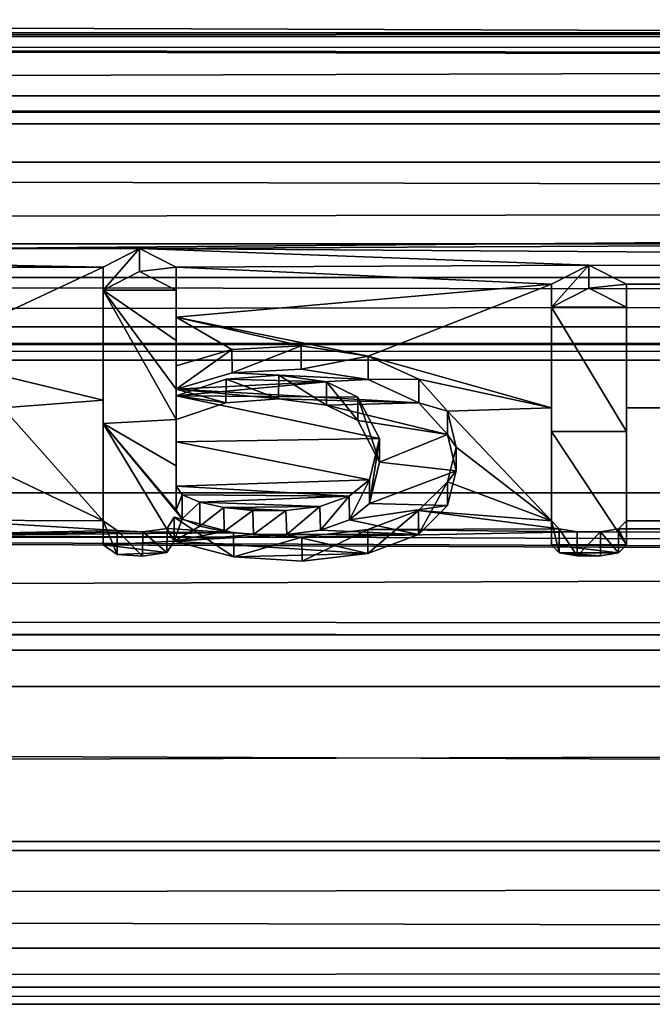
# Model space of a CAD drawing. Units: millimetres. Extents: x -104 to 104, y -23 to 50.
# Drawn here: x 7 to 9, y -23 to -19 of the extents above; entities that cross this region are included whole.
import ezdxf

# ---------------------------------------------------------------- set-up
doc = ezdxf.new("R2010")
doc.units = ezdxf.units.MM
doc.header["$LTSCALE"] = 61.397962
for name, color, linetype in [('213', 7, 'CONTINUOUS'), ('233', 7, 'CONTINUOUS'), ('234', 7, 'CONTINUOUS'), ('235', 7, 'CONTINUOUS'), ('236', 7, 'CONTINUOUS'), ('237', 7, 'CONTINUOUS'), ('238', 7, 'CONTINUOUS'), ('239', 7, 'CONTINUOUS'), ('240', 7, 'CONTINUOUS'), ('241', 7, 'CONTINUOUS'), ('242', 7, 'CONTINUOUS'), ('243', 7, 'CONTINUOUS'), ('244', 7, 'CONTINUOUS'), ('245', 7, 'CONTINUOUS'), ('3', 7, 'CONTINUOUS'), ('332', 7, 'CONTINUOUS')]:
    doc.layers.add(name, color=color, linetype=linetype)

msp = doc.modelspace()

# ---------------------------------------------------------------- linework, layer by layer
at = {"layer": '213', "color": 8, "linetype": 'Continuous', "true_color": 0x646f7d}
for points in [[(7.01, -20.0592, -11.2528), (7.149, -20.1299, -11.126), (6.871, -20.1299, -11.126), (7.01, -20.0592, -11.2528)], [(7.149, -20.3219, -10.7712), (7.149, -20.5078, -10.4131), (6.871, -20.1299, -11.126), (7.149, -20.3219, -10.7712)], [(6.871, -20.1299, -11.126), (7.149, -20.5078, -10.4131), (7.149, -20.6239, -10.1812), (6.871, -20.1299, -11.126)], [(7.149, -20.1299, -11.126), (7.149, -20.3219, -10.7712), (6.871, -20.1299, -11.126), (7.149, -20.1299, -11.126)], [(6.871, -20.6396, -10.1493), (6.871, -20.1299, -11.126), (7.149, -20.6239, -10.1812), (6.871, -20.6396, -10.1493)], [(8.7255, -20.1225, -11.1393), (8.869, -20.1948, -11.0077), (8.582, -20.1948, -11.0077), (8.7255, -20.1225, -11.1393)], [(8.869, -20.1948, -11.0077), (8.869, -20.6692, -10.0887), (8.582, -20.1948, -11.0077), (8.869, -20.1948, -11.0077)], [(8.582, -20.1948, -11.0077), (8.869, -20.6692, -10.0887), (8.582, -20.6692, -10.0887), (8.582, -20.1948, -11.0077)], [(7.6266, -20.4319, -10.5611), (7.8831, -20.4713, -10.4846), (7.3628, -20.446, -10.5338), (7.6266, -20.4319, -10.5611)], [(7.3628, -20.446, -10.5338), (7.8831, -20.4713, -10.4846), (7.149, -20.5078, -10.4131), (7.3628, -20.446, -10.5338)], [(7.8831, -20.4713, -10.4846), (8.0765, -20.56, -10.3094), (7.149, -20.5078, -10.4131), (7.8831, -20.4713, -10.4846)], [(7.149, -20.5078, -10.4131), (8.0765, -20.56, -10.3094), (7.54, -20.5445, -10.3403), (7.149, -20.5078, -10.4131)], [(7.149, -20.6239, -10.1812), (7.149, -20.5078, -10.4131), (7.3394, -20.5601, -10.3094), (7.149, -20.6239, -10.1812)], [(7.3394, -20.5601, -10.3094), (7.149, -20.5078, -10.4131), (7.54, -20.5445, -10.3403), (7.3394, -20.5601, -10.3094)], [(7.54, -20.5445, -10.3403), (8.0765, -20.56, -10.3094), (7.7231, -20.5695, -10.2906), (7.54, -20.5445, -10.3403)], [(8.0765, -20.56, -10.3094), (8.1858, -20.6817, -10.0633), (7.7231, -20.5695, -10.2906), (8.0765, -20.56, -10.3094)], [(7.7231, -20.5695, -10.2906), (8.1858, -20.6817, -10.0633), (7.8426, -20.6283, -10.1722), (7.7231, -20.5695, -10.2906)], [(7.149, -20.8002, -9.816), (6.871, -20.6396, -10.1493), (7.149, -20.6239, -10.1812), (7.149, -20.8002, -9.816)], [(6.871, -20.6396, -10.1493), (7.142, -21.0877, -9.182), (6.871, -21.1019, -9.1493), (6.871, -20.6396, -10.1493)], [(7.142, -21.0877, -9.182), (6.871, -20.6396, -10.1493), (7.1723, -21.0028, -9.3746), (7.142, -21.0877, -9.182)], [(7.149, -20.97, -9.4478), (6.871, -20.6396, -10.1493), (7.149, -20.8002, -9.816), (7.149, -20.97, -9.4478)], [(6.871, -20.6396, -10.1493), (7.149, -20.97, -9.4478), (7.1723, -21.0028, -9.3746), (6.871, -20.6396, -10.1493)], [(7.8426, -20.6283, -10.1722), (8.1858, -20.6817, -10.0633), (7.9256, -20.7864, -9.845), (7.8426, -20.6283, -10.1722)], [(8.1858, -20.6817, -10.0633), (8.2183, -20.8196, -9.7746), (7.9256, -20.7864, -9.845), (8.1858, -20.6817, -10.0633)], [(8.869, -20.6692, -10.0887), (8.869, -21.1019, -9.1493), (8.582, -20.6692, -10.0887), (8.869, -20.6692, -10.0887)], [(8.582, -20.6692, -10.0887), (8.869, -21.1019, -9.1493), (8.582, -21.1019, -9.1493), (8.582, -20.6692, -10.0887)], [(7.9256, -20.7864, -9.845), (8.2183, -20.8196, -9.7746), (7.888, -20.9447, -9.5037), (7.9256, -20.7864, -9.845)], [(8.2183, -20.8196, -9.7746), (8.1851, -20.9527, -9.486), (7.888, -20.9447, -9.5037), (8.2183, -20.8196, -9.7746)], [(7.888, -20.9447, -9.5037), (8.1851, -20.9527, -9.486), (7.8117, -21.0062, -9.367), (7.888, -20.9447, -9.5037)], [(8.1851, -20.9527, -9.486), (8.0748, -21.0624, -9.2399), (7.8117, -21.0062, -9.367), (8.1851, -20.9527, -9.486)], [(7.2398, -21.031, -9.3111), (7.142, -21.0877, -9.182), (7.1723, -21.0028, -9.3746), (7.2398, -21.031, -9.3111)], [(7.3323, -21.0515, -9.2646), (7.142, -21.0877, -9.182), (7.2398, -21.031, -9.3111), (7.3323, -21.0515, -9.2646)], [(7.8117, -21.0062, -9.367), (8.0748, -21.0624, -9.2399), (7.7004, -21.0466, -9.2759), (7.8117, -21.0062, -9.367)], [(7.4447, -21.0626, -9.2395), (7.142, -21.0877, -9.182), (7.3323, -21.0515, -9.2646), (7.4447, -21.0626, -9.2395)], [(7.5714, -21.0629, -9.2388), (7.142, -21.0877, -9.182), (7.4447, -21.0626, -9.2395), (7.5714, -21.0629, -9.2388)], [(7.8812, -21.1356, -9.0711), (7.142, -21.0877, -9.182), (7.5714, -21.0629, -9.2388), (7.8812, -21.1356, -9.0711)], [(7.7004, -21.0466, -9.2759), (8.0748, -21.0624, -9.2399), (7.5714, -21.0629, -9.2388), (7.7004, -21.0466, -9.2759)], [(8.0748, -21.0624, -9.2399), (7.8812, -21.1356, -9.0711), (7.5714, -21.0629, -9.2388), (8.0748, -21.0624, -9.2399)], [(6.871, -21.1019, -9.1493), (7.142, -21.0877, -9.182), (7.1144, -21.1311, -9.0816), (6.871, -21.1019, -9.1493)], [(6.9242, -21.1392, -9.0629), (6.871, -21.1019, -9.1493), (7.1144, -21.1311, -9.0816), (6.9242, -21.1392, -9.0629)], [(7.3691, -21.1483, -9.0416), (7.142, -21.0877, -9.182), (7.8812, -21.1356, -9.0711), (7.3691, -21.1483, -9.0416)], [(8.582, -21.1019, -9.1493), (8.869, -21.1019, -9.1493), (8.8388, -21.1324, -9.0787), (8.582, -21.1019, -9.1493)], [(8.6122, -21.1324, -9.0787), (8.582, -21.1019, -9.1493), (8.8388, -21.1324, -9.0787), (8.6122, -21.1324, -9.0787)], [(7.0215, -21.1448, -9.0498), (6.9242, -21.1392, -9.0629), (7.1144, -21.1311, -9.0816), (7.0215, -21.1448, -9.0498)], [(7.6301, -21.1649, -9.0026), (7.3691, -21.1483, -9.0416), (7.8812, -21.1356, -9.0711), (7.6301, -21.1649, -9.0026)], [(8.681, -21.1442, -9.051), (8.6122, -21.1324, -9.0787), (8.77, -21.1442, -9.051), (8.681, -21.1442, -9.051)], [(8.77, -21.1442, -9.051), (8.6122, -21.1324, -9.0787), (8.8388, -21.1324, -9.0787), (8.77, -21.1442, -9.051)]]:
    msp.add_3dface(points, dxfattribs=at)
at = {"layer": '233', "color": 253, "linetype": 'Continuous', "true_color": 0xababab}
for points in [[(8.869, -20.107, -10.9599), (8.869, -20.5794, -10.0449), (8.869, -20.6692, -10.0887), (8.869, -20.107, -10.9599)], [(8.869, -20.107, -10.9599), (8.869, -20.6692, -10.0887), (8.869, -20.1948, -11.0077), (8.869, -20.107, -10.9599)], [(8.869, -20.5794, -10.0449), (8.869, -21.0101, -9.1095), (8.869, -20.6692, -10.0887), (8.869, -20.5794, -10.0449)], [(8.869, -21.0101, -9.1095), (8.869, -21.1019, -9.1493), (8.869, -20.6692, -10.0887), (8.869, -21.0101, -9.1095)]]:
    msp.add_3dface(points, dxfattribs=at)
at = {"layer": '234', "color": 253, "linetype": 'Continuous', "true_color": 0xababab}
for points in [[(8.582, -20.107, -10.9599), (8.7255, -20.035, -11.0909), (8.582, -20.1948, -11.0077), (8.582, -20.107, -10.9599)], [(8.7255, -20.035, -11.0909), (8.7255, -20.1225, -11.1393), (8.582, -20.1948, -11.0077), (8.7255, -20.035, -11.0909)], [(8.7255, -20.035, -11.0909), (8.869, -20.107, -10.9599), (8.7255, -20.1225, -11.1393), (8.7255, -20.035, -11.0909)], [(8.869, -20.107, -10.9599), (8.869, -20.1948, -11.0077), (8.7255, -20.1225, -11.1393), (8.869, -20.107, -10.9599)]]:
    msp.add_3dface(points, dxfattribs=at)
at = {"layer": '235', "color": 253, "linetype": 'Continuous', "true_color": 0xababab}
for points in [[(8.582, -20.5794, -10.0449), (8.582, -20.107, -10.9599), (8.582, -20.6692, -10.0887), (8.582, -20.5794, -10.0449)], [(8.582, -20.107, -10.9599), (8.582, -20.1948, -11.0077), (8.582, -20.6692, -10.0887), (8.582, -20.107, -10.9599)], [(8.582, -21.0101, -9.1095), (8.582, -20.5794, -10.0449), (8.582, -21.1019, -9.1493), (8.582, -21.0101, -9.1095)], [(8.582, -20.5794, -10.0449), (8.582, -20.6692, -10.0887), (8.582, -21.1019, -9.1493), (8.582, -20.5794, -10.0449)]]:
    msp.add_3dface(points, dxfattribs=at)
at = {"layer": '236', "color": 253, "linetype": 'Continuous', "true_color": 0xababab}
for points in [[(8.6121, -21.0405, -9.0393), (8.582, -21.0101, -9.1095), (8.6122, -21.1324, -9.0787), (8.6121, -21.0405, -9.0393)], [(8.582, -21.0101, -9.1095), (8.582, -21.1019, -9.1493), (8.6122, -21.1324, -9.0787), (8.582, -21.0101, -9.1095)], [(8.681, -21.0523, -9.0117), (8.6121, -21.0405, -9.0393), (8.681, -21.1442, -9.051), (8.681, -21.0523, -9.0117)], [(8.6121, -21.0405, -9.0393), (8.6122, -21.1324, -9.0787), (8.681, -21.1442, -9.051), (8.6121, -21.0405, -9.0393)]]:
    msp.add_3dface(points, dxfattribs=at)
at = {"layer": '237', "color": 253, "linetype": 'Continuous', "true_color": 0xababab}
for points in [[(8.77, -21.0523, -9.0117), (8.681, -21.0523, -9.0117), (8.681, -21.1442, -9.051), (8.77, -21.0523, -9.0117)], [(8.77, -21.0523, -9.0117), (8.681, -21.1442, -9.051), (8.77, -21.1442, -9.051), (8.77, -21.0523, -9.0117)]]:
    msp.add_3dface(points, dxfattribs=at)
at = {"layer": '238', "color": 253, "linetype": 'Continuous', "true_color": 0xababab}
for points in [[(8.869, -21.0101, -9.1095), (8.8389, -21.0405, -9.0393), (8.869, -21.1019, -9.1493), (8.869, -21.0101, -9.1095)], [(8.8389, -21.0405, -9.0393), (8.77, -21.0523, -9.0117), (8.8388, -21.1324, -9.0787), (8.8389, -21.0405, -9.0393)], [(8.77, -21.0523, -9.0117), (8.77, -21.1442, -9.051), (8.8388, -21.1324, -9.0787), (8.77, -21.0523, -9.0117)], [(8.869, -21.1019, -9.1493), (8.8389, -21.0405, -9.0393), (8.8388, -21.1324, -9.0787), (8.869, -21.1019, -9.1493)]]:
    msp.add_3dface(points, dxfattribs=at)
at = {"layer": '239', "color": 253, "linetype": 'Continuous', "true_color": 0xababab}
for points in [[(7.149, -20.4186, -10.3678), (7.3626, -20.3572, -10.4879), (7.149, -20.5078, -10.4131), (7.149, -20.4186, -10.3678)], [(7.3626, -20.3572, -10.4879), (7.3628, -20.446, -10.5338), (7.149, -20.5078, -10.4131), (7.3626, -20.3572, -10.4879)], [(7.3626, -20.3572, -10.4879), (7.6262, -20.3431, -10.5152), (7.3628, -20.446, -10.5338), (7.3626, -20.3572, -10.4879)], [(7.6262, -20.3431, -10.5152), (7.6266, -20.4319, -10.5611), (7.3628, -20.446, -10.5338), (7.6262, -20.3431, -10.5152)], [(7.6262, -20.3431, -10.5152), (7.8827, -20.3822, -10.4392), (7.6266, -20.4319, -10.5611), (7.6262, -20.3431, -10.5152)], [(7.8827, -20.3822, -10.4392), (7.8831, -20.4713, -10.4846), (7.6266, -20.4319, -10.5611), (7.8827, -20.3822, -10.4392)], [(7.8827, -20.3822, -10.4392), (8.0762, -20.4704, -10.265), (7.8831, -20.4713, -10.4846), (7.8827, -20.3822, -10.4392)], [(8.0762, -20.4704, -10.265), (8.0765, -20.56, -10.3094), (7.8831, -20.4713, -10.4846), (8.0762, -20.4704, -10.265)], [(8.0762, -20.4704, -10.265), (8.1857, -20.5915, -10.0199), (8.0765, -20.56, -10.3094), (8.0762, -20.4704, -10.265)], [(8.1857, -20.5915, -10.0199), (8.1858, -20.6817, -10.0633), (8.0765, -20.56, -10.3094), (8.1857, -20.5915, -10.0199)], [(8.1857, -20.5915, -10.0199), (8.2183, -20.729, -9.7323), (8.1858, -20.6817, -10.0633), (8.1857, -20.5915, -10.0199)], [(8.2183, -20.729, -9.7323), (8.2183, -20.8196, -9.7746), (8.1858, -20.6817, -10.0633), (8.2183, -20.729, -9.7323)], [(8.2183, -20.729, -9.7323), (8.1851, -20.8617, -9.4446), (8.2183, -20.8196, -9.7746), (8.2183, -20.729, -9.7323)], [(8.1851, -20.8617, -9.4446), (8.1851, -20.9527, -9.486), (8.2183, -20.8196, -9.7746), (8.1851, -20.8617, -9.4446)], [(8.1851, -20.8617, -9.4446), (8.0746, -20.9709, -9.1995), (8.0748, -21.0624, -9.2399), (8.1851, -20.8617, -9.4446)], [(8.1851, -20.8617, -9.4446), (8.0748, -21.0624, -9.2399), (8.1851, -20.9527, -9.486), (8.1851, -20.8617, -9.4446)], [(7.3689, -21.0563, -9.0024), (7.142, -20.996, -9.1421), (7.3691, -21.1483, -9.0416), (7.3689, -21.0563, -9.0024)], [(7.142, -20.996, -9.1421), (7.142, -21.0877, -9.182), (7.3691, -21.1483, -9.0416), (7.142, -20.996, -9.1421)], [(8.0746, -20.9709, -9.1995), (7.881, -21.0438, -9.0315), (7.8812, -21.1356, -9.0711), (8.0746, -20.9709, -9.1995)], [(8.0746, -20.9709, -9.1995), (7.8812, -21.1356, -9.0711), (8.0748, -21.0624, -9.2399), (8.0746, -20.9709, -9.1995)], [(7.6299, -21.0729, -8.9635), (7.3689, -21.0563, -9.0024), (7.3691, -21.1483, -9.0416), (7.6299, -21.0729, -8.9635)], [(7.6299, -21.0729, -8.9635), (7.3691, -21.1483, -9.0416), (7.6301, -21.1649, -9.0026), (7.6299, -21.0729, -8.9635)], [(7.881, -21.0438, -9.0315), (7.6299, -21.0729, -8.9635), (7.6301, -21.1649, -9.0026), (7.881, -21.0438, -9.0315)], [(7.881, -21.0438, -9.0315), (7.6301, -21.1649, -9.0026), (7.8812, -21.1356, -9.0711), (7.881, -21.0438, -9.0315)]]:
    msp.add_3dface(points, dxfattribs=at)
at = {"layer": '240', "color": 253, "linetype": 'Continuous', "true_color": 0xababab}
for points in [[(7.149, -20.0423, -11.0776), (7.149, -20.2336, -10.7244), (7.149, -20.3219, -10.7712), (7.149, -20.0423, -11.0776)], [(7.149, -20.0423, -11.0776), (7.149, -20.3219, -10.7712), (7.149, -20.1299, -11.126), (7.149, -20.0423, -11.0776)], [(7.149, -20.2336, -10.7244), (7.149, -20.4186, -10.3678), (7.149, -20.3219, -10.7712), (7.149, -20.2336, -10.7244)], [(7.149, -20.4186, -10.3678), (7.149, -20.5078, -10.4131), (7.149, -20.3219, -10.7712), (7.149, -20.4186, -10.3678)]]:
    msp.add_3dface(points, dxfattribs=at)
at = {"layer": '241', "color": 253, "linetype": 'Continuous', "true_color": 0xababab}
for points in [[(6.871, -20.0423, -11.0776), (7.01, -19.972, -11.2039), (6.871, -20.1299, -11.126), (6.871, -20.0423, -11.0776)], [(7.01, -19.972, -11.2039), (7.01, -20.0592, -11.2528), (6.871, -20.1299, -11.126), (7.01, -19.972, -11.2039)], [(7.01, -19.972, -11.2039), (7.149, -20.0423, -11.0776), (7.01, -20.0592, -11.2528), (7.01, -19.972, -11.2039)], [(7.149, -20.0423, -11.0776), (7.149, -20.1299, -11.126), (7.01, -20.0592, -11.2528), (7.149, -20.0423, -11.0776)]]:
    msp.add_3dface(points, dxfattribs=at)
at = {"layer": '242', "color": 253, "linetype": 'Continuous', "true_color": 0xababab}
for points in [[(6.871, -20.5498, -10.1052), (6.871, -20.0423, -11.0776), (6.871, -20.6396, -10.1493), (6.871, -20.5498, -10.1052)], [(6.871, -20.0423, -11.0776), (6.871, -20.1299, -11.126), (6.871, -20.6396, -10.1493), (6.871, -20.0423, -11.0776)], [(6.871, -21.0101, -9.1095), (6.871, -20.5498, -10.1052), (6.871, -21.1019, -9.1493), (6.871, -21.0101, -9.1095)], [(6.871, -20.5498, -10.1052), (6.871, -20.6396, -10.1493), (6.871, -21.1019, -9.1493), (6.871, -20.5498, -10.1052)]]:
    msp.add_3dface(points, dxfattribs=at)
at = {"layer": '243', "color": 253, "linetype": 'Continuous', "true_color": 0xababab}
for points in [[(7.142, -20.996, -9.1421), (7.1146, -21.0392, -9.0422), (7.142, -21.0877, -9.182), (7.142, -20.996, -9.1421)], [(6.9243, -21.0473, -9.0234), (6.871, -21.0101, -9.1095), (6.9242, -21.1392, -9.0629), (6.9243, -21.0473, -9.0234)], [(6.871, -21.0101, -9.1095), (6.871, -21.1019, -9.1493), (6.9242, -21.1392, -9.0629), (6.871, -21.0101, -9.1095)], [(6.9243, -21.0473, -9.0234), (6.9242, -21.1392, -9.0629), (7.0215, -21.1448, -9.0498), (6.9243, -21.0473, -9.0234)], [(7.0217, -21.0528, -9.0105), (6.9243, -21.0473, -9.0234), (7.0215, -21.1448, -9.0498), (7.0217, -21.0528, -9.0105)], [(7.0217, -21.0528, -9.0105), (7.0215, -21.1448, -9.0498), (7.1144, -21.1311, -9.0816), (7.0217, -21.0528, -9.0105)], [(7.1146, -21.0392, -9.0422), (7.0217, -21.0528, -9.0105), (7.1144, -21.1311, -9.0816), (7.1146, -21.0392, -9.0422)], [(7.142, -21.0877, -9.182), (7.1146, -21.0392, -9.0422), (7.1144, -21.1311, -9.0816), (7.142, -21.0877, -9.182)]]:
    msp.add_3dface(points, dxfattribs=at)
at = {"layer": '244', "color": 253, "linetype": 'Continuous', "true_color": 0xababab}
for points in [[(7.149, -20.5342, -10.1369), (7.149, -20.7097, -9.7733), (7.149, -20.8002, -9.816), (7.149, -20.5342, -10.1369)], [(7.149, -20.5342, -10.1369), (7.149, -20.8002, -9.816), (7.149, -20.6239, -10.1812), (7.149, -20.5342, -10.1369)], [(7.149, -20.7097, -9.7733), (7.149, -20.8788, -9.4067), (7.149, -20.8002, -9.816), (7.149, -20.7097, -9.7733)], [(7.149, -20.8788, -9.4067), (7.149, -20.97, -9.4478), (7.149, -20.8002, -9.816), (7.149, -20.8788, -9.4067)]]:
    msp.add_3dface(points, dxfattribs=at)
at = {"layer": '245', "color": 253, "linetype": 'Continuous', "true_color": 0xababab}
for points in [[(7.3403, -20.4705, -10.2648), (7.149, -20.5342, -10.1369), (7.3394, -20.5601, -10.3094), (7.3403, -20.4705, -10.2648)], [(7.3403, -20.4705, -10.2648), (7.3394, -20.5601, -10.3094), (7.54, -20.5445, -10.3403), (7.3403, -20.4705, -10.2648)], [(7.5411, -20.4552, -10.2953), (7.3403, -20.4705, -10.2648), (7.54, -20.5445, -10.3403), (7.5411, -20.4552, -10.2953)], [(7.5411, -20.4552, -10.2953), (7.54, -20.5445, -10.3403), (7.7231, -20.5695, -10.2906), (7.5411, -20.4552, -10.2953)], [(7.7239, -20.4803, -10.2454), (7.5411, -20.4552, -10.2953), (7.7231, -20.5695, -10.2906), (7.7239, -20.4803, -10.2454)], [(7.7239, -20.4803, -10.2454), (7.7231, -20.5695, -10.2906), (7.8426, -20.6283, -10.1722), (7.7239, -20.4803, -10.2454)], [(7.8431, -20.539, -10.1272), (7.7239, -20.4803, -10.2454), (7.8426, -20.6283, -10.1722), (7.8431, -20.539, -10.1272)], [(7.149, -20.5342, -10.1369), (7.149, -20.6239, -10.1812), (7.3394, -20.5601, -10.3094), (7.149, -20.5342, -10.1369)], [(7.8431, -20.539, -10.1272), (7.8426, -20.6283, -10.1722), (7.9256, -20.7864, -9.845), (7.8431, -20.539, -10.1272)], [(7.9256, -20.6967, -9.8008), (7.8431, -20.539, -10.1272), (7.9256, -20.7864, -9.845), (7.9256, -20.6967, -9.8008)], [(7.8872, -20.8547, -9.4601), (7.9256, -20.6967, -9.8008), (7.888, -20.9447, -9.5037), (7.8872, -20.8547, -9.4601)], [(7.9256, -20.6967, -9.8008), (7.9256, -20.7864, -9.845), (7.888, -20.9447, -9.5037), (7.9256, -20.6967, -9.8008)], [(7.149, -20.8788, -9.4067), (7.1722, -20.9114, -9.334), (7.149, -20.97, -9.4478), (7.149, -20.8788, -9.4067)], [(7.8097, -20.9159, -9.3239), (7.8872, -20.8547, -9.4601), (7.8117, -21.0062, -9.367), (7.8097, -20.9159, -9.3239)], [(7.8872, -20.8547, -9.4601), (7.888, -20.9447, -9.5037), (7.8117, -21.0062, -9.367), (7.8872, -20.8547, -9.4601)], [(7.149, -20.97, -9.4478), (7.1722, -20.9114, -9.334), (7.1723, -21.0028, -9.3746), (7.149, -20.97, -9.4478)], [(7.1722, -20.9114, -9.334), (7.2392, -20.9394, -9.271), (7.1723, -21.0028, -9.3746), (7.1722, -20.9114, -9.334)], [(7.6976, -20.9557, -9.2341), (7.8097, -20.9159, -9.3239), (7.7004, -21.0466, -9.2759), (7.6976, -20.9557, -9.2341)], [(7.8097, -20.9159, -9.3239), (7.8117, -21.0062, -9.367), (7.7004, -21.0466, -9.2759), (7.8097, -20.9159, -9.3239)], [(7.2392, -20.9394, -9.271), (7.2398, -21.031, -9.3111), (7.1723, -21.0028, -9.3746), (7.2392, -20.9394, -9.271)], [(7.2392, -20.9394, -9.271), (7.3309, -20.9598, -9.2248), (7.2398, -21.031, -9.3111), (7.2392, -20.9394, -9.271)], [(7.3309, -20.9598, -9.2248), (7.3323, -21.0515, -9.2646), (7.2398, -21.031, -9.3111), (7.3309, -20.9598, -9.2248)], [(7.3309, -20.9598, -9.2248), (7.4424, -20.9709, -9.1996), (7.3323, -21.0515, -9.2646), (7.3309, -20.9598, -9.2248)], [(7.5684, -20.9715, -9.1983), (7.6976, -20.9557, -9.2341), (7.5714, -21.0629, -9.2388), (7.5684, -20.9715, -9.1983)], [(7.6976, -20.9557, -9.2341), (7.7004, -21.0466, -9.2759), (7.5714, -21.0629, -9.2388), (7.6976, -20.9557, -9.2341)], [(7.4424, -20.9709, -9.1996), (7.4447, -21.0626, -9.2395), (7.3323, -21.0515, -9.2646), (7.4424, -20.9709, -9.1996)], [(7.4424, -20.9709, -9.1996), (7.5684, -20.9715, -9.1983), (7.4447, -21.0626, -9.2395), (7.4424, -20.9709, -9.1996)], [(7.5684, -20.9715, -9.1983), (7.5714, -21.0629, -9.2388), (7.4447, -21.0626, -9.2395), (7.5684, -20.9715, -9.1983)]]:
    msp.add_3dface(points, dxfattribs=at)
at = {"layer": '3', "color": 253, "linetype": 'Continuous', "true_color": 0xababab}
for points in [[(-101.8624, -17.2635, 15.046), (-101.8474, -19.148, 12.5605), (101.8624, -17.2635, 15.046), (-101.8624, -17.2635, 15.046)], [(101.8624, -17.2635, 15.046), (-101.8474, -19.148, 12.5605), (101.8474, -19.148, 12.5604), (101.8624, -17.2635, 15.046)], [(1.7877, -19.1621, -12.5389), (2.432, -19.029, -12.74), (96.4903, -19.0489, -12.7102), (1.7877, -19.1621, -12.5389)], [(1.7877, -19.1621, -12.5389), (96.4903, -19.0489, -12.7102), (96.1429, -19.1627, -12.538), (1.7877, -19.1621, -12.5389)], [(-101.8474, -19.148, 12.5605), (-101.8334, -20.9043, 9.3499), (101.8474, -19.148, 12.5604), (-101.8474, -19.148, 12.5605)], [(101.8474, -19.148, 12.5604), (-101.8334, -20.9043, 9.3499), (101.8334, -20.9043, 9.3498), (101.8474, -19.148, 12.5604)], [(1.1093, -19.2076, -12.469), (1.7877, -19.1621, -12.5389), (96.1429, -19.1627, -12.538), (1.1093, -19.2076, -12.469)], [(96.1439, -19.3826, -12.1953), (1.1093, -19.2076, -12.469), (96.1429, -19.1627, -12.538), (96.1439, -19.3826, -12.1953)], [(96.1439, -19.3826, -12.1953), (-93.2477, -19.3969, -12.1725), (-1.8598, -19.2077, -12.469), (96.1439, -19.3826, -12.1953)], [(1.1093, -19.2076, -12.469), (96.1439, -19.3826, -12.1953), (-1.8598, -19.2077, -12.469), (1.1093, -19.2076, -12.469)], [(96.1439, -19.3826, -12.1953), (96.4903, -19.4912, -12.021), (-93.2477, -19.3969, -12.1725), (96.1439, -19.3826, -12.1953)], [(-93.2477, -19.3969, -12.1725), (96.4903, -19.4912, -12.021), (-93.0545, -19.5022, -12.0031), (-93.2477, -19.3969, -12.1725)], [(-93.0545, -19.5022, -12.0031), (96.4903, -19.4912, -12.021), (7.01, -19.972, -11.2039), (-93.0545, -19.5022, -12.0031)], [(96.4903, -19.4912, -12.021), (101.836, -20.5794, -10.0448), (7.01, -19.972, -11.2039), (96.4903, -19.4912, -12.021)], [(-93.0545, -19.5022, -12.0031), (7.01, -19.972, -11.2039), (3.192, -19.972, -11.2039), (-93.0545, -19.5022, -12.0031)], [(7.01, -19.972, -11.2039), (6.871, -20.0423, -11.0776), (3.192, -19.972, -11.2039), (7.01, -19.972, -11.2039)], [(3.192, -19.972, -11.2039), (6.871, -20.0423, -11.0776), (3.331, -20.0423, -11.0776), (3.192, -19.972, -11.2039)], [(101.836, -20.5794, -10.0448), (8.7255, -20.035, -11.0909), (7.01, -19.972, -11.2039), (101.836, -20.5794, -10.0448)], [(7.01, -19.972, -11.2039), (8.7255, -20.035, -11.0909), (7.149, -20.0423, -11.0776), (7.01, -19.972, -11.2039)], [(6.871, -20.0423, -11.0776), (6.1538, -20.3768, -10.4497), (3.331, -20.0423, -11.0776), (6.871, -20.0423, -11.0776)], [(6.871, -20.0423, -11.0776), (6.871, -20.5498, -10.1052), (6.1538, -20.3768, -10.4497), (6.871, -20.0423, -11.0776)], [(8.7255, -20.035, -11.0909), (8.582, -20.107, -10.9599), (7.149, -20.0423, -11.0776), (8.7255, -20.035, -11.0909)], [(7.149, -20.0423, -11.0776), (8.582, -20.107, -10.9599), (7.149, -20.2336, -10.7244), (7.149, -20.0423, -11.0776)], [(8.7255, -20.035, -11.0909), (101.836, -20.5794, -10.0448), (8.869, -20.107, -10.9599), (8.7255, -20.035, -11.0909)], [(7.149, -20.2336, -10.7244), (8.582, -20.107, -10.9599), (7.8827, -20.3822, -10.4392), (7.149, -20.2336, -10.7244)], [(8.582, -20.107, -10.9599), (8.582, -20.5794, -10.0449), (7.8827, -20.3822, -10.4392), (8.582, -20.107, -10.9599)], [(8.869, -20.107, -10.9599), (101.836, -20.5794, -10.0448), (8.869, -20.5794, -10.0449), (8.869, -20.107, -10.9599)], [(7.149, -20.4186, -10.3678), (7.149, -20.2336, -10.7244), (7.3626, -20.3572, -10.4879), (7.149, -20.4186, -10.3678)], [(7.3626, -20.3572, -10.4879), (7.149, -20.2336, -10.7244), (7.6262, -20.3431, -10.5152), (7.3626, -20.3572, -10.4879)], [(7.6262, -20.3431, -10.5152), (7.149, -20.2336, -10.7244), (7.8827, -20.3822, -10.4392), (7.6262, -20.3431, -10.5152)], [(6.1538, -20.3768, -10.4497), (6.871, -20.5498, -10.1052), (6.4875, -20.5793, -10.0451), (6.1538, -20.3768, -10.4497)], [(7.8827, -20.3822, -10.4392), (8.582, -20.5794, -10.0449), (8.0762, -20.4704, -10.265), (7.8827, -20.3822, -10.4392)], [(7.3403, -20.4705, -10.2648), (7.7239, -20.4803, -10.2454), (7.149, -20.5342, -10.1369), (7.3403, -20.4705, -10.2648)], [(7.5411, -20.4552, -10.2953), (7.7239, -20.4803, -10.2454), (7.3403, -20.4705, -10.2648), (7.5411, -20.4552, -10.2953)], [(8.0762, -20.4704, -10.265), (8.582, -20.5794, -10.0449), (8.1857, -20.5915, -10.0199), (8.0762, -20.4704, -10.265)], [(7.7239, -20.4803, -10.2454), (7.8431, -20.539, -10.1272), (7.149, -20.5342, -10.1369), (7.7239, -20.4803, -10.2454)], [(6.871, -20.5498, -10.1052), (6.871, -21.0101, -9.1095), (6.4875, -20.5793, -10.0451), (6.871, -20.5498, -10.1052)], [(7.8431, -20.539, -10.1272), (7.9256, -20.6967, -9.8008), (7.149, -20.5342, -10.1369), (7.8431, -20.539, -10.1272)], [(7.149, -20.5342, -10.1369), (7.9256, -20.6967, -9.8008), (7.149, -20.7097, -9.7733), (7.149, -20.5342, -10.1369)], [(6.4875, -20.5793, -10.0451), (6.871, -21.0101, -9.1095), (6.4981, -20.833, -9.5077), (6.4875, -20.5793, -10.0451)], [(8.582, -20.5794, -10.0449), (8.582, -21.0101, -9.1095), (8.1857, -20.5915, -10.0199), (8.582, -20.5794, -10.0449)], [(101.836, -20.5794, -10.0448), (101.8287, -21.5035, -7.8747), (8.869, -20.5794, -10.0449), (101.836, -20.5794, -10.0448)], [(101.8287, -21.5035, -7.8747), (8.869, -21.0101, -9.1095), (8.869, -20.5794, -10.0449), (101.8287, -21.5035, -7.8747)], [(8.1857, -20.5915, -10.0199), (8.582, -21.0101, -9.1095), (8.2183, -20.729, -9.7323), (8.1857, -20.5915, -10.0199)], [(7.9256, -20.6967, -9.8008), (7.8872, -20.8547, -9.4601), (7.149, -20.7097, -9.7733), (7.9256, -20.6967, -9.8008)], [(7.8872, -20.8547, -9.4601), (7.149, -20.8788, -9.4067), (7.149, -20.7097, -9.7733), (7.8872, -20.8547, -9.4601)], [(8.2183, -20.729, -9.7323), (8.582, -21.0101, -9.1095), (8.1851, -20.8617, -9.4446), (8.2183, -20.729, -9.7323)], [(6.4981, -20.833, -9.5077), (6.871, -21.0101, -9.1095), (6.2702, -21.0074, -9.116), (6.4981, -20.833, -9.5077)], [(7.8097, -20.9159, -9.3239), (7.149, -20.8788, -9.4067), (7.8872, -20.8547, -9.4601), (7.8097, -20.9159, -9.3239)], [(7.1722, -20.9114, -9.334), (7.149, -20.8788, -9.4067), (7.8097, -20.9159, -9.3239), (7.1722, -20.9114, -9.334)], [(8.1851, -20.8617, -9.4446), (8.582, -21.0101, -9.1095), (8.0746, -20.9709, -9.1995), (8.1851, -20.8617, -9.4446)], [(-101.8334, -20.9043, 9.3499), (-101.8276, -21.6431, 7.4824), (101.8334, -20.9043, 9.3498), (-101.8334, -20.9043, 9.3499)], [(101.8334, -20.9043, 9.3498), (-101.8276, -21.6431, 7.4824), (101.8276, -21.6431, 7.4823), (101.8334, -20.9043, 9.3498)], [(7.2392, -20.9394, -9.271), (7.1722, -20.9114, -9.334), (7.8097, -20.9159, -9.3239), (7.2392, -20.9394, -9.271)], [(7.6976, -20.9557, -9.2341), (7.2392, -20.9394, -9.271), (7.8097, -20.9159, -9.3239), (7.6976, -20.9557, -9.2341)], [(7.3309, -20.9598, -9.2248), (7.2392, -20.9394, -9.271), (7.6976, -20.9557, -9.2341), (7.3309, -20.9598, -9.2248)], [(7.5684, -20.9715, -9.1983), (7.3309, -20.9598, -9.2248), (7.6976, -20.9557, -9.2341), (7.5684, -20.9715, -9.1983)], [(7.4424, -20.9709, -9.1996), (7.3309, -20.9598, -9.2248), (7.5684, -20.9715, -9.1983), (7.4424, -20.9709, -9.1996)], [(7.1146, -21.0392, -9.0422), (7.142, -20.996, -9.1421), (7.3689, -21.0563, -9.0024), (7.1146, -21.0392, -9.0422)], [(8.0746, -20.9709, -9.1995), (8.6121, -21.0405, -9.0393), (7.881, -21.0438, -9.0315), (8.0746, -20.9709, -9.1995)], [(8.582, -21.0101, -9.1095), (8.6121, -21.0405, -9.0393), (8.0746, -20.9709, -9.1995), (8.582, -21.0101, -9.1095)], [(6.2702, -21.0074, -9.116), (6.9243, -21.0473, -9.0234), (5.9356, -21.0681, -8.9748), (6.2702, -21.0074, -9.116)], [(6.871, -21.0101, -9.1095), (6.9243, -21.0473, -9.0234), (6.2702, -21.0074, -9.116), (6.871, -21.0101, -9.1095)], [(8.869, -21.0101, -9.1095), (101.8287, -21.5035, -7.8747), (8.8389, -21.0405, -9.0393), (8.869, -21.0101, -9.1095)], [(101.8287, -21.5035, -7.8747), (-89.2876, -21.2901, -8.4346), (-0.1658, -21.0735, -8.9619), (101.8287, -21.5035, -7.8747)], [(1.347, -21.073, -8.9631), (101.8287, -21.5035, -7.8747), (-0.1658, -21.0735, -8.9619), (1.347, -21.073, -8.9631)], [(5.6411, -21.0693, -8.9718), (7.6299, -21.0729, -8.9635), (1.347, -21.073, -8.9631), (5.6411, -21.0693, -8.9718)], [(7.6299, -21.0729, -8.9635), (101.8287, -21.5035, -7.8747), (1.347, -21.073, -8.9631), (7.6299, -21.0729, -8.9635)], [(5.9356, -21.0681, -8.9748), (7.6299, -21.0729, -8.9635), (5.6411, -21.0693, -8.9718), (5.9356, -21.0681, -8.9748)], [(6.9243, -21.0473, -9.0234), (7.0217, -21.0528, -9.0105), (5.9356, -21.0681, -8.9748), (6.9243, -21.0473, -9.0234)], [(7.0217, -21.0528, -9.0105), (7.3689, -21.0563, -9.0024), (5.9356, -21.0681, -8.9748), (7.0217, -21.0528, -9.0105)], [(7.3689, -21.0563, -9.0024), (7.6299, -21.0729, -8.9635), (5.9356, -21.0681, -8.9748), (7.3689, -21.0563, -9.0024)], [(7.0217, -21.0528, -9.0105), (7.1146, -21.0392, -9.0422), (7.3689, -21.0563, -9.0024), (7.0217, -21.0528, -9.0105)], [(7.881, -21.0438, -9.0315), (8.681, -21.0523, -9.0117), (7.6299, -21.0729, -8.9635), (7.881, -21.0438, -9.0315)], [(8.681, -21.0523, -9.0117), (101.8287, -21.5035, -7.8747), (7.6299, -21.0729, -8.9635), (8.681, -21.0523, -9.0117)], [(8.6121, -21.0405, -9.0393), (8.681, -21.0523, -9.0117), (7.881, -21.0438, -9.0315), (8.6121, -21.0405, -9.0393)], [(8.77, -21.0523, -9.0117), (101.8287, -21.5035, -7.8747), (8.681, -21.0523, -9.0117), (8.77, -21.0523, -9.0117)], [(8.8389, -21.0405, -9.0393), (101.8287, -21.5035, -7.8747), (8.77, -21.0523, -9.0117), (8.8389, -21.0405, -9.0393)], [(-89.2876, -21.2901, -8.4346), (101.8287, -21.5035, -7.8747), (-89.6855, -21.3827, -8.197), (-89.2876, -21.2901, -8.4346)], [(101.8287, -21.5035, -7.8747), (-101.8287, -21.5035, -7.8747), (-90.1565, -21.3866, -8.1868), (101.8287, -21.5035, -7.8747)], [(-89.6855, -21.3827, -8.197), (101.8287, -21.5035, -7.8747), (-90.1565, -21.3866, -8.1868), (-89.6855, -21.3827, -8.197)], [(-101.8226, -22.2684, -5.3411), (-101.8287, -21.5035, -7.8747), (101.8226, -22.2684, -5.3412), (-101.8226, -22.2684, -5.3411)], [(101.8226, -22.2684, -5.3412), (-101.8287, -21.5035, -7.8747), (101.8287, -21.5035, -7.8747), (101.8226, -22.2684, -5.3412)], [(-101.8276, -21.6431, 7.4824), (-101.8228, -22.2342, 5.4818), (101.8276, -21.6431, 7.4823), (-101.8276, -21.6431, 7.4824)], [(101.8276, -21.6431, 7.4823), (-101.8228, -22.2342, 5.4818), (101.8228, -22.2342, 5.4817), (101.8276, -21.6431, 7.4823)], [(-101.8228, -22.2342, 5.4818), (-101.8196, -22.6412, 3.4332), (101.8228, -22.2342, 5.4817), (-101.8228, -22.2342, 5.4818)], [(101.8228, -22.2342, 5.4817), (-101.8196, -22.6412, 3.4332), (101.8196, -22.6412, 3.4331), (101.8228, -22.2342, 5.4817)], [(-101.8184, -22.7895, -2.2465), (-101.8226, -22.2684, -5.3411), (101.8184, -22.7895, -2.2466), (-101.8184, -22.7895, -2.2465)], [(101.8184, -22.7895, -2.2466), (-101.8226, -22.2684, -5.3411), (101.8226, -22.2684, -5.3412), (101.8184, -22.7895, -2.2466)], [(-101.8196, -22.6412, 3.4332), (-101.8179, -22.8553, 1.4304), (101.8196, -22.6412, 3.4331), (-101.8196, -22.6412, 3.4332)], [(101.8196, -22.6412, 3.4331), (-101.8179, -22.8553, 1.4304), (101.8179, -22.8553, 1.4303), (101.8196, -22.6412, 3.4331)], [(-101.8179, -22.8553, 1.4304), (-101.8184, -22.7895, -2.2465), (101.8179, -22.8553, 1.4303), (-101.8179, -22.8553, 1.4304)], [(101.8179, -22.8553, 1.4303), (-101.8184, -22.7895, -2.2465), (101.8184, -22.7895, -2.2466), (101.8179, -22.8553, 1.4303)]]:
    msp.add_3dface(points, dxfattribs=at)
at = {"layer": '332', "color": 253, "linetype": 'Continuous', "true_color": 0xababab}
for points in [[(-102, -19.4509, 6.15), (-102, -18.767, 7.9974), (102, -19.4509, 6.15), (-102, -19.4509, 6.15)], [(102, -19.4509, 6.15), (-102, -18.767, 7.9974), (102, -18.767, 7.9974), (102, -19.4509, 6.15)], [(-102, -19.0196, -7.3767), (-102, -19.6424, -5.5078), (102, -19.0196, -7.3767), (-102, -19.0196, -7.3767)], [(102, -19.0196, -7.3767), (-102, -19.6424, -5.5078), (102, -19.6424, -5.5078), (102, -19.0196, -7.3767)], [(-102, -19.9534, 4.2452), (-102, -19.4509, 6.15), (102, -19.9534, 4.2452), (-102, -19.9534, 4.2452)], [(102, -19.9534, 4.2452), (-102, -19.4509, 6.15), (102, -19.4509, 6.15), (102, -19.9534, 4.2452)], [(-102, -19.6424, -5.5078), (-102, -20.0821, -3.5876), (102, -19.6424, -5.5078), (-102, -19.6424, -5.5078)], [(102, -19.6424, -5.5078), (-102, -20.0821, -3.5876), (102, -20.0821, -3.5876), (102, -19.6424, -5.5078)], [(-102, -20.2698, 2.3008), (-102, -19.9534, 4.2452), (102, -20.2698, 2.3008), (-102, -20.2698, 2.3008)], [(102, -20.2698, 2.3008), (-102, -19.9534, 4.2452), (102, -19.9534, 4.2452), (102, -20.2698, 2.3008)], [(-102, -20.0821, -3.5876), (-102, -20.3345, -1.6339), (102, -20.0821, -3.5876), (-102, -20.0821, -3.5876)], [(102, -20.0821, -3.5876), (-102, -20.3345, -1.6339), (102, -20.3345, -1.6339), (102, -20.0821, -3.5876)], [(-102, -20.3972, 0.335), (-102, -20.2698, 2.3008), (102, -20.3972, 0.335), (-102, -20.3972, 0.335)], [(102, -20.3972, 0.335), (-102, -20.2698, 2.3008), (102, -20.2698, 2.3008), (102, -20.3972, 0.335)], [(-102, -20.3345, -1.6339), (-102, -20.3972, 0.335), (102, -20.3345, -1.6339), (-102, -20.3345, -1.6339)], [(102, -20.3345, -1.6339), (-102, -20.3972, 0.335), (102, -20.3972, 0.335), (102, -20.3345, -1.6339)]]:
    msp.add_3dface(points, dxfattribs=at)

doc.saveas('drawing.dxf')
